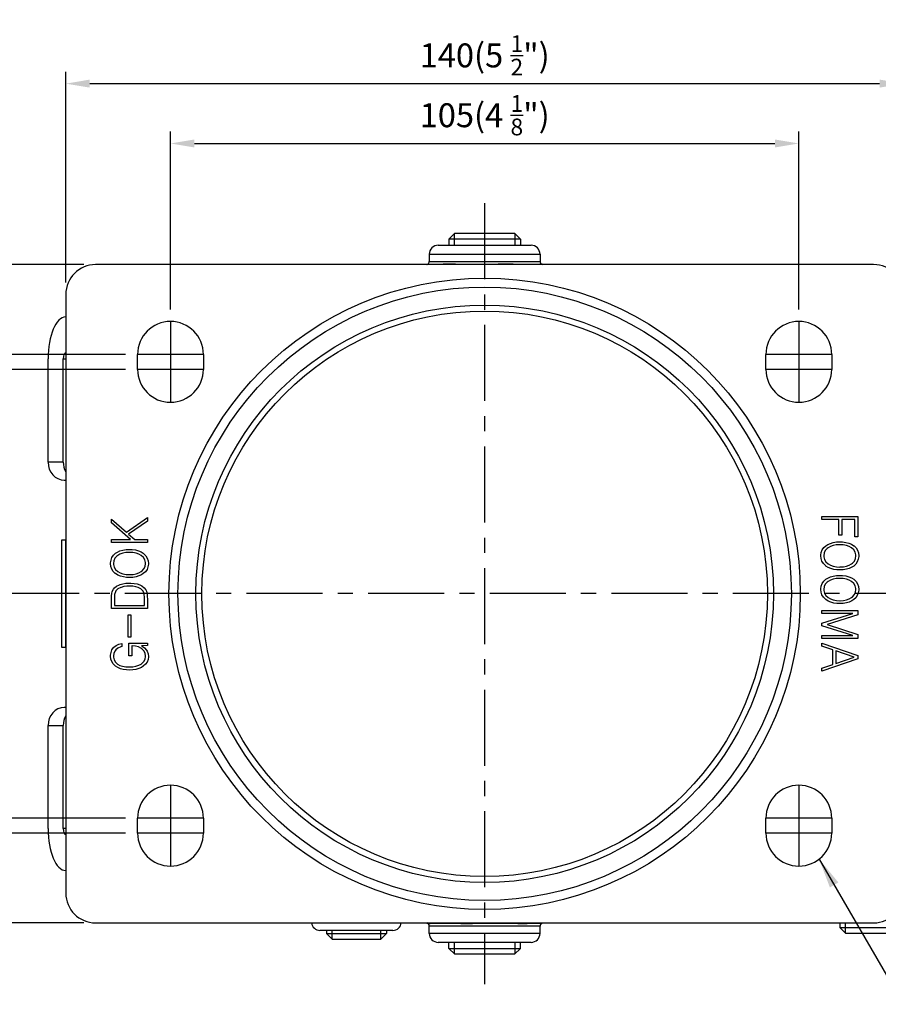
# Model space of a CAD drawing. Units: millimetres. Extents: x 0 to 2973, y 0 to 1003.
# Drawn here: x 1649 to 1793, y 615 to 780 of the extents above; entities that cross this region are included whole.
import ezdxf

# ---------------------------------------------------------------- set-up
doc = ezdxf.new("R2010")
doc.units = ezdxf.units.MM
doc.linetypes.add('CENTER', pattern=[50.8, 31.75, -6.35, 6.35, -6.35])
doc.layers.get('0').update_dxf_attribs({"color": 3})
for name, color, linetype in [('1', 1, 'CENTER'), ('AMV_8_HATCH', 1, 'Continuous'), ('외형선(ISO)', 3, 'Continuous'), ('좁은 외형선(ISO)', 3, 'Continuous')]:
    doc.layers.add(name, color=color, linetype=linetype)
doc.styles.add('DIM TEXT STYLE', font='romans.shx', dxfattribs={"oblique": 15, "bigfont": 'whgtxt.shx'})
doc.styles.add('GDD', font='romans.shx', dxfattribs={"oblique": 15, "bigfont": 'whgtxt.shx'})
doc.dimstyles.new('GDOK$0', dxfattribs={"dimscale": 2, "dimtxt": 2, "dimasz": 2, "dimexe": 1, "dimexo": 1, "dimtad": 1, "dimdsep": 46, "dimtxsty": 'DIM TEXT STYLE', "dimcen": 0, "dimclrd": 1, "dimclre": 1, "dimclrt": 4, "dimadec": 0, "dimazin": 0, "dimtm": 1e-09, "dimtfac": 0.5, "dimtmove": 0, "dimatfit": 3, "dimfxl": 0, "dimfrac": 2, "dimtolj": 1, "dimarcsym": 0})
doc.dimstyles.new('GDOK$7', dxfattribs={"dimscale": 2, "dimtxt": 2, "dimasz": 2.5, "dimexe": 1, "dimexo": 1, "dimgap": 0.5, "dimtad": 1, "dimdsep": 46, "dimtxsty": 'GDD', "dimcen": 0, "dimclrd": 1, "dimclre": 1, "dimclrt": 4, "dimazin": 2, "dimtfac": 0.5, "dimtmove": 0, "dimatfit": 3, "dimfxl": 0, "dimfrac": 2, "dimtolj": 1, "dimarcsym": 0})

# ---------------------------------------------------------------- blocks, each defined once
blk = doc.blocks.new('*D51')
at = {"layer": 'AMV_8_HATCH', "color": 1, "lineweight": -2}
for p, q in [((1674.6, 731.56), (1674.6, 761.31)), ((1779.6, 731.56), (1779.6, 761.31)), ((1678.6, 759.31), (1775.6, 759.31))]:
    blk.add_line(p, q, dxfattribs=at)
at = {"layer": 'AMV_8_HATCH', "color": 1}
for points in [[(1678.6, 759.98), (1678.6, 758.65), (1674.6, 759.31)], [(1775.6, 759.98), (1775.6, 758.65), (1779.6, 759.31)]]:
    blk.add_solid(points, dxfattribs=at)
at = {"layer": 'Defpoints', "color": 0}
for p in [(1779.6, 759.31), (1674.6, 729.56), (1779.6, 729.56)]:
    blk.add_point(p, dxfattribs=at)
at = {"layer": 'AMV_8_HATCH', "color": 4, "insert": (1727.1, 764.03), "char_height": 4, "attachment_point": 5, "style": 'DIM TEXT STYLE'}
blk.add_mtext('\\A1;105(4 {\\H0.7x;\\S1/8;\\H1.4286x;")}', dxfattribs=at)
blk = doc.blocks.new('*D52')
at = {"layer": 'AMV_8_HATCH', "color": 1, "lineweight": -2}
for p, q in [((1657.1, 736.06), (1657.1, 771.31)), ((1797.1, 736.06), (1797.1, 771.31)), ((1661.1, 769.31), (1793.1, 769.31))]:
    blk.add_line(p, q, dxfattribs=at)
at = {"layer": 'AMV_8_HATCH', "color": 1}
for points in [[(1661.1, 769.98), (1661.1, 768.65), (1657.1, 769.31)], [(1793.1, 769.98), (1793.1, 768.65), (1797.1, 769.31)]]:
    blk.add_solid(points, dxfattribs=at)
at = {"layer": 'Defpoints', "color": 0}
for p in [(1797.1, 769.31), (1657.1, 734.06), (1797.1, 734.06)]:
    blk.add_point(p, dxfattribs=at)
at = {"layer": 'AMV_8_HATCH', "color": 4, "insert": (1727.1, 774.03), "char_height": 4, "attachment_point": 5, "style": 'DIM TEXT STYLE'}
blk.add_mtext('\\A1;140(5 {\\H0.7x;\\S1/2;\\H1.4286x;")}', dxfattribs=at)
blk = doc.blocks.new('*D53')
at = {"layer": 'AMV_8_HATCH', "color": 1, "lineweight": -2}
for p, q in [((1667.1, 721.56), (1637.14, 721.56)), ((1639.14, 717.56), (1639.14, 650.56)), ((1667.1, 646.56), (1637.14, 646.56))]:
    blk.add_line(p, q, dxfattribs=at)
at = {"layer": 'AMV_8_HATCH', "color": 1}
for points in [[(1638.47, 717.56), (1639.8, 717.56), (1639.14, 721.56)], [(1638.47, 650.56), (1639.8, 650.56), (1639.14, 646.56)]]:
    blk.add_solid(points, dxfattribs=at)
at = {"layer": 'Defpoints', "color": 0}
for p in [(1669.1, 721.56), (1639.14, 646.56), (1669.1, 646.56)]:
    blk.add_point(p, dxfattribs=at)
at = {"layer": 'AMV_8_HATCH', "color": 4, "insert": (1634.42, 684.06), "char_height": 4, "attachment_point": 5, "rotation": 90, "style": 'DIM TEXT STYLE'}
blk.add_mtext('\\A1;75(2 {\\H0.7x;\\S15/16;\\H1.4286x;")}', dxfattribs=at)
blk = doc.blocks.new('*D54')
at = {"layer": 'AMV_8_HATCH', "color": 1, "lineweight": -2}
for p, q in [((1667.1, 724.06), (1627.14, 724.06)), ((1629.14, 720.06), (1629.14, 648.06)), ((1667.1, 644.06), (1627.14, 644.06))]:
    blk.add_line(p, q, dxfattribs=at)
at = {"layer": 'AMV_8_HATCH', "color": 1}
for points in [[(1628.47, 720.06), (1629.8, 720.06), (1629.14, 724.06)], [(1628.47, 648.06), (1629.8, 648.06), (1629.14, 644.06)]]:
    blk.add_solid(points, dxfattribs=at)
at = {"layer": 'Defpoints', "color": 0}
for p in [(1669.1, 724.06), (1629.14, 644.06), (1669.1, 644.06)]:
    blk.add_point(p, dxfattribs=at)
at = {"layer": 'AMV_8_HATCH', "color": 4, "insert": (1624.42, 684.06), "char_height": 4, "attachment_point": 5, "rotation": 90, "style": 'DIM TEXT STYLE'}
blk.add_mtext('\\A1;80(3 {\\H0.7x;\\S1/8;\\H1.4286x;")}', dxfattribs=at)
blk = doc.blocks.new('*D55')
at = {"layer": 'AMV_8_HATCH', "color": 1, "lineweight": -2}
for p, q in [((1660.1, 739.06), (1617.14, 739.06)), ((1619.14, 735.06), (1619.14, 633.06)), ((1660.1, 629.06), (1617.14, 629.06))]:
    blk.add_line(p, q, dxfattribs=at)
at = {"layer": 'AMV_8_HATCH', "color": 1}
for points in [[(1618.47, 735.06), (1619.8, 735.06), (1619.14, 739.06)], [(1618.47, 633.06), (1619.8, 633.06), (1619.14, 629.06)]]:
    blk.add_solid(points, dxfattribs=at)
at = {"layer": 'Defpoints', "color": 0}
for p in [(1662.1, 739.06), (1619.14, 629.06), (1662.1, 629.06)]:
    blk.add_point(p, dxfattribs=at)
at = {"layer": 'AMV_8_HATCH', "color": 4, "insert": (1614.42, 684.06), "char_height": 4, "attachment_point": 5, "rotation": 90, "style": 'DIM TEXT STYLE'}
blk.add_mtext('\\A1;110(4 {\\H0.7x;\\S5/16;\\H1.4286x;")}', dxfattribs=at)

msp = doc.modelspace()

# ---------------------------------------------------------------- linework, layer by layer
at = {"color": 1, "lineweight": -3}
for p, q in [((1674.596, 729.564), (1674.596, 716.064)), ((1779.596, 729.564), (1779.596, 716.064)), ((1680.096, 724.064), (1669.096, 724.064)), ((1785.096, 724.064), (1774.096, 724.064)), ((1680.096, 721.564), (1669.096, 721.564)), ((1785.096, 721.564), (1774.096, 721.564)), ((1674.596, 652.064), (1674.596, 638.564)), ((1779.596, 652.064), (1779.596, 638.564)), ((1680.096, 646.564), (1669.096, 646.564)), ((1785.096, 646.564), (1774.096, 646.564)), ((1680.096, 644.064), (1669.096, 644.064)), ((1785.096, 644.064), (1774.096, 644.064))]:
    msp.add_line(p, q, dxfattribs=at)
at = {"layer": '1', "ltscale": 0.4}
for p, q in [((1727.096, 749.314), (1727.096, 618.814)), ((1984.487, 684.093), (1643.096, 684.093))]:
    msp.add_line(p, q, dxfattribs=at)
at = {"layer": '외형선(ISO)'}
for p, q in [((1722.096, 744.314), (1721.096, 743.314)), ((1722.096, 744.314), (1732.096, 744.314)), ((1732.096, 744.314), (1733.096, 743.314)), ((1719.346, 742.314), (1734.846, 742.314)), ((1733.096, 743.314), (1721.096, 743.314)), ((1721.096, 743.314), (1721.096, 742.314)), ((1733.096, 743.314), (1733.096, 742.314)), ((1717.846, 740.814), (1717.846, 739.603)), ((1736.346, 740.814), (1736.346, 739.603)), ((1792.096, 739.064), (1662.096, 739.064)), ((1717.596, 739.17), (1717.494, 739.111)), ((1736.596, 739.17), (1736.699, 739.111)), ((1657.096, 734.064), (1657.096, 634.064)), ((1657.095, 730.314), (1657.096, 730.314)), ((1657.095, 724.314), (1657.096, 724.314)), ((1669.096, 721.564), (1669.096, 724.064)), ((1680.096, 724.064), (1680.096, 721.564)), ((1774.096, 721.564), (1774.096, 724.064)), ((1785.096, 724.064), (1785.096, 721.564)), ((1654.136, 706.064), (1654.136, 723.314)), ((1656.672, 706.064), (1656.672, 723.314)), ((1656.855, 703.064), (1657.096, 703.064)), ((1664.736, 695.92), (1664.736, 696.55)), ((1664.736, 696.55), (1667.223, 694.365)), ((1667.223, 694.365), (1670.742, 696.812)), ((1670.742, 696.198), (1667.6, 694.038)), ((1670.742, 696.812), (1670.742, 696.198)), ((1783.451, 696.992), (1789.456, 696.992)), ((1783.451, 696.501), (1783.451, 696.992)), ((1786.29, 696.501), (1783.451, 696.501)), ((1786.29, 693.842), (1786.29, 696.501)), ((1786.789, 696.501), (1786.789, 693.842)), ((1788.957, 696.501), (1786.789, 696.501)), ((1788.957, 693.58), (1788.957, 696.501)), ((1789.456, 696.992), (1789.456, 693.58)), ((1667.911, 693.138), (1664.736, 695.92)), ((1656.439, 693.064), (1657.095, 693.064)), ((1656.439, 675.064), (1656.439, 693.064)), ((1657.095, 693.064), (1657.096, 693.064)), ((1664.736, 692.647), (1664.736, 693.138)), ((1664.736, 693.138), (1667.911, 693.138)), ((1667.6, 694.038), (1668.623, 693.138)), ((1668.623, 693.138), (1670.742, 693.138)), ((1670.742, 693.138), (1670.742, 692.647)), ((1785.341, 692.631), (1785.864, 692.721)), ((1785.864, 692.721), (1786.445, 692.745)), ((1786.789, 693.842), (1786.29, 693.842)), ((1786.445, 692.745), (1786.92, 692.729)), ((1786.92, 692.729), (1787.46, 692.655)), ((1789.456, 693.58), (1788.957, 693.58)), ((1670.742, 692.647), (1664.736, 692.647)), ((1665.742, 691.027), (1666.16, 691.223)), ((1666.16, 691.223), (1666.634, 691.371)), ((1666.634, 691.371), (1667.166, 691.453)), ((1667.166, 691.453), (1667.747, 691.477)), ((1667.747, 691.477), (1668.222, 691.461)), ((1668.222, 691.461), (1668.762, 691.387)), ((1668.762, 691.387), (1669.244, 691.256)), ((1669.244, 691.256), (1669.678, 691.068)), ((1669.678, 691.068), (1670.054, 690.822)), ((1783.344, 690.978), (1783.508, 691.403)), ((1783.508, 691.403), (1783.77, 691.772)), ((1783.77, 691.772), (1784.13, 692.099)), ((1784.023, 691.289), (1783.827, 690.888)), ((1784.342, 691.641), (1784.023, 691.289)), ((1784.13, 692.099), (1784.441, 692.295)), ((1784.473, 691.739), (1784.342, 691.641)), ((1784.441, 692.295), (1784.866, 692.492)), ((1784.866, 691.96), (1784.473, 691.739)), ((1784.866, 692.492), (1785.341, 692.631)), ((1785.324, 692.123), (1784.866, 691.96)), ((1785.832, 692.222), (1785.324, 692.123)), ((1786.413, 692.254), (1785.832, 692.222)), ((1786.445, 692.254), (1786.413, 692.254)), ((1787.026, 692.222), (1786.445, 692.254)), ((1787.542, 692.132), (1787.026, 692.222)), ((1787.46, 692.655), (1787.943, 692.524)), ((1788, 691.968), (1787.542, 692.132)), ((1787.943, 692.524), (1788.384, 692.344)), ((1788.393, 691.747), (1788, 691.968)), ((1788.384, 692.344), (1788.761, 692.099)), ((1788.417, 691.739), (1788.393, 691.747)), ((1788.777, 691.403), (1788.417, 691.739)), ((1788.761, 692.099), (1788.826, 692.05)), ((1789.006, 691.019), (1788.777, 691.403)), ((1788.826, 692.05), (1789.17, 691.714)), ((1789.17, 691.714), (1789.407, 691.33)), ((1789.407, 691.33), (1789.554, 690.904)), ((1664.589, 689.227), (1664.662, 689.693)), ((1664.662, 689.693), (1664.818, 690.119)), ((1664.818, 690.119), (1665.08, 690.495)), ((1665.137, 689.571), (1665.072, 689.096)), ((1665.08, 690.495), (1665.423, 690.822)), ((1665.317, 689.988), (1665.137, 689.571)), ((1665.62, 690.332), (1665.317, 689.988)), ((1665.423, 690.822), (1665.742, 691.027)), ((1665.775, 690.462), (1665.62, 690.332)), ((1666.16, 690.692), (1665.775, 690.462)), ((1666.61, 690.855), (1666.16, 690.692)), ((1667.117, 690.953), (1666.61, 690.855)), ((1667.698, 690.986), (1667.117, 690.953)), ((1667.747, 690.986), (1667.698, 690.986)), ((1668.328, 690.953), (1667.747, 690.986)), ((1668.843, 690.863), (1668.328, 690.953)), ((1669.293, 690.7), (1668.843, 690.863)), ((1669.686, 690.479), (1669.293, 690.7)), ((1669.711, 690.462), (1669.686, 690.479)), ((1670.071, 690.135), (1669.711, 690.462)), ((1670.054, 690.822), (1670.161, 690.741)), ((1670.3, 689.751), (1670.071, 690.135)), ((1670.161, 690.741), (1670.488, 690.397)), ((1670.414, 689.309), (1670.3, 689.751)), ((1670.488, 690.397), (1670.725, 690.012)), ((1670.725, 690.012), (1670.864, 689.579)), ((1670.864, 689.579), (1670.913, 689.096)), ((1783.279, 690.512), (1783.344, 690.978)), ((1783.279, 690.422), (1783.279, 690.512)), ((1783.328, 689.947), (1783.279, 690.422)), ((1783.467, 689.513), (1783.328, 689.947)), ((1783.696, 689.129), (1783.467, 689.513)), ((1783.827, 690.888), (1783.77, 690.422)), ((1783.77, 690.422), (1783.778, 690.217)), ((1783.778, 690.217), (1783.892, 689.775)), ((1783.892, 689.775), (1784.122, 689.391)), ((1788.573, 689.186), (1788.875, 689.538)), ((1788.875, 689.538), (1789.055, 689.955)), ((1789.104, 690.577), (1789.006, 691.019)), ((1789.055, 689.955), (1789.113, 690.422)), ((1789.113, 690.422), (1789.104, 690.577)), ((1789.366, 689.407), (1789.113, 689.031)), ((1789.53, 689.832), (1789.366, 689.407)), ((1789.604, 690.299), (1789.53, 689.832)), ((1789.554, 690.904), (1789.604, 690.422)), ((1789.604, 690.422), (1789.604, 690.299)), ((1664.589, 689.096), (1664.589, 689.227)), ((1664.638, 688.622), (1664.589, 689.096)), ((1664.777, 688.188), (1664.638, 688.622)), ((1665.022, 687.811), (1664.777, 688.188)), ((1665.358, 687.476), (1665.022, 687.811)), ((1665.072, 689.096), (1665.08, 688.949)), ((1665.08, 688.949), (1665.186, 688.507)), ((1665.186, 688.507), (1665.415, 688.122)), ((1665.415, 688.122), (1665.775, 687.787)), ((1665.775, 687.787), (1665.8, 687.771)), ((1665.8, 687.771), (1666.192, 687.55)), ((1669.326, 687.558), (1669.711, 687.779)), ((1669.711, 687.779), (1669.85, 687.885)), ((1669.85, 687.885), (1670.169, 688.229)), ((1670.169, 688.229), (1670.357, 688.638)), ((1670.357, 688.638), (1670.423, 689.096)), ((1670.423, 689.096), (1670.414, 689.309)), ((1670.676, 688.122), (1670.414, 687.754)), ((1670.84, 688.548), (1670.676, 688.122)), ((1670.913, 689.014), (1670.84, 688.548)), ((1670.913, 689.096), (1670.913, 689.014)), ((1784.032, 688.785), (1783.696, 689.129)), ((1784.13, 688.703), (1784.032, 688.785)), ((1784.122, 689.391), (1784.473, 689.063)), ((1784.514, 688.458), (1784.13, 688.703)), ((1784.473, 689.063), (1784.498, 689.047)), ((1784.498, 689.047), (1784.891, 688.818)), ((1784.948, 688.27), (1784.514, 688.458)), ((1784.891, 688.818), (1785.349, 688.662)), ((1785.431, 688.139), (1784.948, 688.27)), ((1785.349, 688.662), (1785.864, 688.564)), ((1785.963, 688.065), (1785.431, 688.139)), ((1785.864, 688.564), (1786.445, 688.532)), ((1786.445, 688.049), (1785.963, 688.065)), ((1786.445, 688.532), (1786.486, 688.54)), ((1787.026, 688.073), (1786.445, 688.049)), ((1786.486, 688.54), (1787.067, 688.572)), ((1787.55, 688.155), (1787.026, 688.073)), ((1787.067, 688.572), (1787.583, 688.671)), ((1788.024, 688.302), (1787.55, 688.155)), ((1787.583, 688.671), (1788.033, 688.834)), ((1788.45, 688.499), (1788.024, 688.302)), ((1788.033, 688.834), (1788.417, 689.063)), ((1788.417, 689.063), (1788.573, 689.186)), ((1788.761, 688.703), (1788.45, 688.499)), ((1789.113, 689.031), (1788.761, 688.703)), ((1665.423, 687.427), (1665.358, 687.476)), ((1665.808, 687.181), (1665.423, 687.427)), ((1666.242, 687.001), (1665.808, 687.181)), ((1666.192, 687.55), (1666.651, 687.394)), ((1666.732, 686.871), (1666.242, 687.001)), ((1666.651, 687.394), (1667.166, 687.304)), ((1667.264, 686.797), (1666.732, 686.871)), ((1667.166, 687.304), (1667.747, 687.271)), ((1667.747, 686.781), (1667.264, 686.797)), ((1667.747, 687.271), (1667.78, 687.271)), ((1668.32, 686.805), (1667.747, 686.781)), ((1667.78, 687.271), (1668.353, 687.304)), ((1668.852, 686.887), (1668.32, 686.805)), ((1668.353, 687.304), (1668.868, 687.402)), ((1669.326, 687.034), (1668.852, 686.887)), ((1668.868, 687.402), (1669.326, 687.558)), ((1669.752, 687.222), (1669.326, 687.034)), ((1670.054, 687.427), (1669.752, 687.222)), ((1670.414, 687.754), (1670.054, 687.427)), ((1783.508, 685.774), (1783.77, 686.151)), ((1783.77, 686.151), (1784.13, 686.478)), ((1784.13, 686.478), (1784.441, 686.674)), ((1784.473, 686.118), (1784.342, 686.02)), ((1784.441, 686.674), (1784.866, 686.871)), ((1784.866, 686.339), (1784.473, 686.118)), ((1784.866, 686.871), (1785.341, 687.01)), ((1785.324, 686.502), (1784.866, 686.339)), ((1785.832, 686.601), (1785.324, 686.502)), ((1785.341, 687.01), (1785.864, 687.091)), ((1786.413, 686.633), (1785.832, 686.601)), ((1785.864, 687.091), (1786.445, 687.124)), ((1786.445, 686.633), (1786.413, 686.633)), ((1786.445, 687.124), (1786.92, 687.108)), ((1787.026, 686.601), (1786.445, 686.633)), ((1786.92, 687.108), (1787.46, 687.034)), ((1787.542, 686.502), (1787.026, 686.601)), ((1787.46, 687.034), (1787.943, 686.903)), ((1788, 686.347), (1787.542, 686.502)), ((1787.943, 686.903), (1788.384, 686.715)), ((1788.393, 686.126), (1788, 686.347)), ((1788.384, 686.715), (1788.761, 686.478)), ((1788.417, 686.11), (1788.393, 686.126)), ((1788.777, 685.782), (1788.417, 686.11)), ((1788.761, 686.478), (1788.826, 686.429)), ((1788.826, 686.429), (1789.17, 686.093)), ((1664.859, 684.424), (1665.055, 684.833)), ((1665.055, 684.833), (1665.227, 685.038)), ((1665.227, 685.038), (1665.603, 685.341)), ((1665.489, 684.555), (1665.391, 684.391)), ((1665.816, 684.882), (1665.489, 684.555)), ((1665.603, 685.341), (1666.078, 685.578)), ((1666.282, 685.12), (1665.816, 684.882)), ((1666.078, 685.578), (1666.176, 685.619)), ((1666.176, 685.619), (1666.634, 685.75)), ((1666.332, 685.136), (1666.282, 685.12)), ((1666.782, 685.259), (1666.332, 685.136)), ((1666.634, 685.75), (1667.15, 685.823)), ((1667.297, 685.324), (1666.782, 685.259)), ((1667.15, 685.823), (1667.722, 685.848)), ((1667.739, 685.341), (1667.297, 685.324)), ((1667.722, 685.848), (1667.968, 685.848)), ((1668.32, 685.308), (1667.739, 685.341)), ((1667.968, 685.848), (1668.516, 685.799)), ((1668.827, 685.234), (1668.32, 685.308)), ((1668.516, 685.799), (1669.015, 685.701)), ((1669.179, 685.136), (1668.827, 685.234)), ((1669.015, 685.701), (1669.457, 685.553)), ((1669.645, 684.899), (1669.179, 685.136)), ((1669.457, 685.553), (1669.801, 685.381)), ((1669.981, 684.571), (1669.645, 684.899)), ((1669.801, 685.381), (1670.185, 685.079)), ((1670.022, 684.514), (1669.981, 684.571)), ((1670.177, 684.089), (1670.022, 684.514)), ((1670.185, 685.079), (1670.48, 684.719)), ((1670.48, 684.719), (1670.578, 684.498)), ((1670.578, 684.498), (1670.693, 684.023)), ((1783.279, 684.89), (1783.344, 685.357)), ((1783.279, 684.8), (1783.279, 684.89)), ((1783.328, 684.318), (1783.279, 684.8)), ((1783.344, 685.357), (1783.508, 685.774)), ((1783.827, 685.267), (1783.77, 684.8)), ((1783.77, 684.8), (1783.778, 684.596)), ((1783.778, 684.596), (1783.892, 684.154)), ((1784.023, 685.668), (1783.827, 685.267)), ((1784.342, 686.02), (1784.023, 685.668)), ((1789.006, 685.398), (1788.777, 685.782)), ((1789.104, 684.948), (1789.006, 685.398)), ((1789.055, 684.326), (1789.113, 684.8)), ((1789.113, 684.8), (1789.104, 684.948)), ((1789.17, 686.093), (1789.407, 685.709)), ((1789.407, 685.709), (1789.554, 685.283)), ((1789.604, 684.678), (1789.53, 684.203)), ((1789.554, 685.283), (1789.604, 684.8)), ((1789.604, 684.8), (1789.604, 684.678)), ((1664.736, 683.254), (1664.744, 683.712)), ((1664.736, 681.593), (1664.736, 683.254)), ((1664.744, 683.712), (1664.785, 684.121)), ((1664.785, 684.121), (1664.859, 684.424)), ((1665.243, 683.655), (1665.227, 683.107)), ((1665.227, 683.107), (1665.227, 682.084)), ((1665.26, 683.925), (1665.243, 683.655)), ((1665.391, 684.391), (1665.26, 683.925)), ((1670.202, 683.933), (1670.177, 684.089)), ((1670.234, 683.524), (1670.202, 683.933)), ((1670.243, 683.156), (1670.234, 683.524)), ((1670.243, 682.084), (1670.243, 683.156)), ((1670.693, 684.023), (1670.725, 683.639)), ((1670.725, 683.639), (1670.742, 683.107)), ((1670.742, 683.107), (1670.742, 681.593)), ((1783.467, 683.884), (1783.328, 684.318)), ((1783.696, 683.5), (1783.467, 683.884)), ((1784.032, 683.164), (1783.696, 683.5)), ((1783.892, 684.154), (1784.122, 683.761)), ((1784.13, 683.082), (1784.032, 683.164)), ((1784.122, 683.761), (1784.473, 683.442)), ((1784.514, 682.837), (1784.13, 683.082)), ((1784.473, 683.442), (1784.498, 683.418)), ((1784.498, 683.418), (1784.891, 683.197)), ((1784.948, 682.649), (1784.514, 682.837)), ((1784.891, 683.197), (1785.349, 683.041)), ((1785.349, 683.041), (1785.864, 682.943)), ((1785.864, 682.943), (1786.445, 682.91)), ((1786.445, 682.91), (1786.486, 682.91)), ((1786.486, 682.91), (1787.067, 682.951)), ((1787.067, 682.951), (1787.583, 683.05)), ((1787.583, 683.05), (1788.033, 683.213)), ((1788.45, 682.87), (1788.024, 682.673)), ((1788.033, 683.213), (1788.417, 683.442)), ((1788.417, 683.442), (1788.573, 683.565)), ((1788.761, 683.082), (1788.45, 682.87)), ((1788.573, 683.565), (1788.875, 683.917)), ((1789.113, 683.41), (1788.761, 683.082)), ((1788.875, 683.917), (1789.055, 684.326)), ((1789.366, 683.786), (1789.113, 683.41)), ((1789.53, 684.203), (1789.366, 683.786)), ((1670.742, 681.593), (1664.736, 681.593)), ((1665.227, 682.084), (1670.243, 682.084)), ((1783.451, 681.249), (1789.456, 681.249)), ((1783.451, 680.767), (1783.451, 681.249)), ((1785.431, 682.518), (1784.948, 682.649)), ((1785.963, 682.444), (1785.431, 682.518)), ((1786.445, 682.42), (1785.963, 682.444)), ((1787.026, 682.452), (1786.445, 682.42)), ((1787.55, 682.534), (1787.026, 682.452)), ((1788.024, 682.673), (1787.55, 682.534)), ((1789.456, 681.249), (1789.456, 680.554)), ((1667.518, 676.79), (1667.518, 680.529)), ((1667.518, 680.529), (1667.968, 680.529)), ((1667.968, 680.529), (1667.968, 676.79)), ((1788.622, 680.767), (1783.451, 680.767)), ((1783.451, 679.138), (1788.622, 680.767)), ((1789.456, 680.554), (1784.31, 678.918)), ((1783.451, 678.713), (1783.451, 679.138)), ((1788.622, 677.068), (1783.451, 678.713)), ((1784.31, 678.918), (1789.456, 677.281)), ((1667.968, 676.79), (1667.518, 676.79)), ((1783.451, 677.068), (1788.622, 677.068)), ((1783.451, 676.586), (1783.451, 677.068)), ((1789.456, 676.586), (1783.451, 676.586)), ((1789.456, 677.281), (1789.456, 676.586)), ((1657.095, 675.064), (1656.439, 675.064)), ((1657.095, 675.064), (1657.096, 675.064)), ((1664.662, 674.27), (1664.826, 674.696)), ((1664.826, 674.696), (1665.08, 675.064)), ((1665.08, 675.064), (1665.153, 675.137)), ((1665.153, 675.137), (1665.522, 675.432)), ((1665.456, 674.687), (1665.342, 674.532)), ((1665.816, 674.998), (1665.456, 674.687)), ((1665.522, 675.432), (1665.972, 675.637)), ((1666.282, 675.195), (1665.816, 674.998)), ((1665.972, 675.637), (1666.495, 675.751)), ((1666.495, 675.244), (1666.282, 675.195)), ((1666.495, 675.751), (1666.495, 675.244)), ((1667.665, 675.817), (1670.742, 675.817)), ((1667.665, 673.681), (1667.665, 675.817)), ((1668.156, 675.342), (1668.156, 673.681)), ((1668.181, 675.342), (1668.156, 675.342)), ((1668.753, 675.301), (1668.181, 675.342)), ((1669.244, 675.178), (1668.753, 675.301)), ((1669.662, 674.974), (1669.244, 675.178)), ((1669.817, 674.859), (1669.662, 674.974)), ((1670.742, 675.424), (1669.752, 675.383)), ((1669.752, 675.383), (1669.874, 675.317)), ((1670.136, 674.524), (1669.817, 674.859)), ((1669.874, 675.317), (1670.259, 675.023)), ((1670.259, 675.023), (1670.578, 674.638)), ((1670.578, 674.638), (1670.676, 674.483)), ((1670.742, 675.817), (1670.742, 675.424)), ((1783.451, 675.301), (1783.451, 675.817)), ((1783.451, 675.817), (1789.456, 673.771)), ((1785.283, 674.687), (1783.451, 675.301)), ((1785.283, 672.249), (1785.283, 674.687)), ((1664.589, 673.787), (1664.662, 674.27)), ((1664.589, 673.632), (1664.589, 673.787)), ((1664.638, 673.149), (1664.589, 673.632)), ((1664.777, 672.724), (1664.638, 673.149)), ((1665.145, 674.115), (1665.08, 673.64)), ((1665.08, 673.64), (1665.088, 673.493)), ((1665.088, 673.493), (1665.186, 673.035)), ((1665.342, 674.532), (1665.145, 674.115)), ((1665.186, 673.035), (1665.407, 672.642)), ((1668.156, 673.681), (1667.665, 673.681)), ((1670.341, 674.115), (1670.136, 674.524)), ((1670.136, 672.732), (1670.349, 673.125)), ((1670.414, 673.648), (1670.341, 674.115)), ((1670.349, 673.125), (1670.414, 673.583)), ((1670.414, 673.583), (1670.414, 673.648)), ((1670.676, 674.483), (1670.848, 674.049)), ((1670.848, 673.084), (1670.684, 672.658)), ((1670.848, 674.049), (1670.913, 673.591)), ((1670.913, 673.542), (1670.848, 673.084)), ((1670.913, 673.591), (1670.913, 673.542)), ((1789.456, 673.182), (1783.451, 671.136)), ((1788.867, 673.485), (1785.774, 674.516)), ((1785.774, 674.516), (1785.774, 672.429)), ((1785.774, 672.429), (1788.867, 673.485)), ((1789.456, 673.771), (1789.456, 673.182)), ((1665.022, 672.339), (1664.777, 672.724)), ((1665.366, 672.004), (1665.022, 672.339)), ((1665.407, 671.971), (1665.366, 672.004)), ((1665.407, 672.642), (1665.751, 672.323)), ((1665.792, 671.726), (1665.407, 671.971)), ((1665.751, 672.323), (1665.767, 672.306)), ((1665.767, 672.306), (1666.152, 672.102)), ((1666.225, 671.537), (1665.792, 671.726)), ((1666.152, 672.102), (1666.602, 671.946)), ((1666.708, 671.406), (1666.225, 671.537)), ((1666.602, 671.946), (1667.125, 671.856)), ((1667.24, 671.333), (1666.708, 671.406)), ((1667.125, 671.856), (1667.722, 671.832)), ((1667.731, 671.316), (1667.24, 671.333)), ((1667.722, 671.832), (1667.739, 671.832)), ((1668.303, 671.341), (1667.731, 671.316)), ((1667.739, 671.832), (1668.32, 671.865)), ((1668.835, 671.431), (1668.303, 671.341)), ((1668.32, 671.865), (1668.835, 671.955)), ((1668.835, 671.955), (1669.293, 672.11)), ((1669.31, 671.562), (1668.835, 671.431)), ((1669.293, 672.11), (1669.694, 672.323)), ((1669.743, 671.758), (1669.31, 671.562)), ((1669.694, 672.323), (1669.793, 672.396)), ((1670.054, 671.963), (1669.743, 671.758)), ((1669.793, 672.396), (1670.136, 672.732)), ((1670.423, 672.29), (1670.054, 671.963)), ((1670.684, 672.658), (1670.423, 672.29)), ((1783.451, 671.652), (1785.283, 672.249)), ((1783.451, 671.136), (1783.451, 671.652)), ((1657.096, 665.064), (1656.855, 665.064)), ((1654.136, 644.814), (1654.136, 662.064)), ((1656.672, 644.814), (1656.672, 662.064)), ((1669.096, 644.064), (1669.096, 646.564)), ((1680.096, 646.564), (1680.096, 644.064)), ((1774.096, 644.064), (1774.096, 646.564)), ((1785.096, 646.564), (1785.096, 644.064)), ((1657.096, 643.814), (1657.095, 643.814)), ((1657.096, 637.814), (1657.095, 637.814)), ((1662.096, 629.064), (1792.096, 629.064)), ((1717.596, 628.958), (1717.413, 629.064)), ((1717.846, 627.314), (1717.846, 628.525)), ((1736.346, 627.314), (1736.346, 628.525)), ((1736.596, 628.958), (1736.779, 629.064)), ((1786.448, 629.064), (1786.448, 628.314)), ((1711.773, 627.814), (1699.573, 627.814)), ((1700.673, 627.814), (1700.673, 627.314)), ((1700.673, 627.314), (1710.673, 627.314)), ((1701.673, 626.314), (1700.673, 627.314)), ((1709.673, 626.314), (1710.673, 627.314)), ((1710.673, 627.814), (1710.673, 627.314)), ((1786.448, 628.314), (1798.448, 628.314)), ((1787.448, 627.314), (1786.448, 628.314)), ((1797.448, 627.314), (1787.448, 627.314)), ((1709.673, 626.314), (1701.673, 626.314)), ((1734.846, 625.814), (1719.346, 625.814)), ((1721.096, 624.814), (1721.096, 625.814)), ((1733.096, 624.814), (1733.096, 625.814)), ((1721.096, 624.814), (1733.096, 624.814)), ((1722.096, 623.814), (1721.096, 624.814)), ((1732.096, 623.814), (1722.096, 623.814)), ((1732.096, 623.814), (1733.096, 624.814))]:
    msp.add_line(p, q, dxfattribs=at)
for radius in [51.25, 48.25]:
    msp.add_circle((1727.096, 684.064), radius, dxfattribs=at)
for centre, radius, start, end in [((1719.346, 740.814), 1.5, 90, 180), ((1734.846, 740.814), 1.5, 0, 90), ((1662.096, 734.064), 5, 90, 180), ((1717.346, 739.603), 0.5, 300, 0), ((1736.846, 739.603), 0.5, 180, 240), ((1792.096, 734.064), 5, 0, 90), ((1674.596, 724.064), 5.5, 0, 180), ((1779.596, 724.064), 5.5, 0, 180), ((1674.596, 721.564), 5.5, 180, 0), ((1779.596, 721.564), 5.5, 180, 0), ((1674.596, 646.564), 5.5, 0, 180), ((1779.596, 646.564), 5.5, 0, 180), ((1674.596, 644.064), 5.5, 180, 0), ((1779.596, 644.064), 5.5, 180, 0), ((1662.096, 634.064), 5, 180, 270), ((1792.096, 634.064), 5, 270, 0), ((1699.573, 629.214), 1.4, 186.15064, 270), ((1711.773, 629.214), 1.4, 270, 353.84936), ((1717.346, 628.525), 0.5, 0, 60), ((1736.846, 628.525), 0.5, 120, 180), ((1719.346, 627.314), 1.5, 180, 270), ((1734.846, 627.314), 1.5, 270, 0)]:
    msp.add_arc(centre, radius, start, end, dxfattribs=at)
for centre, major_axis, ratio, start_param, end_param in [((1657.095, 723.314), (0, 7), 0.4226183, 0, 1.5707963), ((1657.095, 723.314), (0, 1), 0.4226183, 0, 1.5707963), ((1656.855, 706.064), (0, -3), 0.9063078, 4.712389, 6.2831853), ((1659.391, 706.064), (0, 3), 0.9063078, 1.5707963, 2.1367858), ((1656.855, 662.064), (0, 3), 0.9063078, 0, 1.5707963), ((1659.391, 662.064), (0, 3), 0.9063078, 1.0048068, 1.5707963), ((1657.095, 644.814), (0, -7), 0.4226183, 4.712389, 6.2831853), ((1657.095, 644.814), (0, -1), 0.4226183, 4.712389, 6.2831853)]:
    msp.add_ellipse(centre, major_axis=major_axis, ratio=ratio, start_param=start_param, end_param=end_param, dxfattribs=at)
for points, weights in [([(1717.425, 739.064), (1717.459, 739.091), (1717.494, 739.111)], [1.01740209236, 1.01641864675, 1.01482125739]), ([(1721.198, 739.17), (1720.471, 739.17), (1719.729, 739.064)], [1, 1.01350972422, 1.01740209236]), ([(1722.667, 739.064), (1721.926, 739.17), (1721.198, 739.17)], [1.01740209236, 1.01350972422, 1]), ([(1730.597, 739.17), (1729.734, 739.17), (1728.855, 739.064)], [1, 1.01350972422, 1.01740209236]), ([(1732.339, 739.064), (1731.459, 739.17), (1730.597, 739.17)], [1.01740209236, 1.01350972422, 1]), ([(1736.495, 739.17), (1736.36, 739.17), (1736.222, 739.064)], [1, 1.01350972422, 1.01740209236]), ([(1736.768, 739.064), (1736.63, 739.17), (1736.495, 739.17)], [1.01740209236, 1.01350972422, 1]), ([(1717.413, 629.064), (1717.603, 628.958), (1717.79, 628.958)], [1.01740209236, 1.01350972422, 1]), ([(1717.79, 628.958), (1717.976, 628.958), (1718.166, 629.064)], [1, 1.01350972422, 1.01740209236]), ([(1722.318, 629.064), (1723.216, 628.958), (1724.096, 628.958)], [1.01740209236, 1.01350972422, 1]), ([(1724.096, 628.958), (1724.976, 628.958), (1725.874, 629.064)], [1, 1.01350972422, 1.01740209236]), ([(1732.001, 629.064), (1732.708, 628.958), (1733.402, 628.958)], [1.01740209236, 1.01350972422, 1]), ([(1733.402, 628.958), (1734.096, 628.958), (1734.804, 629.064)], [1, 1.01350972422, 1.01740209236])]:
    msp.add_rational_spline(points, weights, degree=2, dxfattribs=at)
at = {"layer": '좁은 외형선(ISO)'}
for p, q in [((1721.997, 744.215), (1721.997, 742.314)), ((1732.195, 742.314), (1732.195, 744.215)), ((1717.846, 740.814), (1736.346, 740.814)), ((1717.596, 739.17), (1721.198, 739.17)), ((1717.846, 739.603), (1736.346, 739.603)), ((1721.198, 739.17), (1730.597, 739.17)), ((1730.597, 739.17), (1736.495, 739.17)), ((1736.495, 739.17), (1736.596, 739.17)), ((1656.672, 723.314), (1657.096, 723.314)), ((1656.672, 706.064), (1654.136, 706.064)), ((1657.095, 675.064), (1657.095, 693.064)), ((1654.136, 662.064), (1656.672, 662.064)), ((1657.096, 644.814), (1656.672, 644.814)), ((1717.79, 628.958), (1717.596, 628.958)), ((1724.096, 628.958), (1717.79, 628.958)), ((1736.346, 628.525), (1717.846, 628.525)), ((1733.402, 628.958), (1724.096, 628.958)), ((1736.596, 628.958), (1733.402, 628.958)), ((1787.349, 629.064), (1787.349, 627.413)), ((1701.57, 627.814), (1701.57, 626.417)), ((1709.776, 626.417), (1709.776, 627.814)), ((1736.346, 627.314), (1717.846, 627.314)), ((1721.997, 625.814), (1721.997, 623.913)), ((1732.195, 623.913), (1732.195, 625.814))]:
    msp.add_line(p, q, dxfattribs=at)
for radius in [52.75, 47.25]:
    msp.add_circle((1727.096, 684.064), radius, dxfattribs=at)

# ---------------------------------------------------------------- dimensions: what is measured, and where the dimension line sits
at = {"layer": 'AMV_8_HATCH', "color": 3}
for base, p1, p2, text, picture, middle in [((1797.096, 769.314), (1657.096, 734.064), (1797.096, 734.064), '<>(5 {\\H0.7x;\\S1#2;\\H1.4286x;")}', '*D52', (1727.096, 774.031)), ((1779.596, 759.314), (1674.596, 729.564), (1779.596, 729.564), '<>(4 {\\H0.7x;\\S1#8;\\H1.4286x;")}', '*D51', (1727.096, 764.031))]:
    dim = msp.add_linear_dim(base=base, p1=p1, p2=p2, text=text, dimstyle='GDOK$0', dxfattribs=at)
    dim.commit()
    dim.dimension.update_dxf_attribs({"geometry": picture, "text_midpoint": middle})
for base, p1, p2, text, picture, middle in [((1619.136, 629.064), (1662.096, 739.064), (1662.096, 629.064), '<>(4 {\\H0.7x;\\S5#16;\\H1.4286x;")}', '*D55', (1614.42, 684.064)), ((1629.136, 644.064), (1669.096, 724.064), (1669.096, 644.064), '<>(3 {\\H0.7x;\\S1#8;\\H1.4286x;")}', '*D54', (1624.42, 684.064)), ((1639.136, 646.564), (1669.096, 721.564), (1669.096, 646.564), '<>(2 {\\H0.7x;\\S15#16;\\H1.4286x;")}', '*D53', (1634.42, 684.064))]:
    dim = msp.add_linear_dim(base=base, p1=p1, p2=p2, angle=90, text=text, dimstyle='GDOK$0', dxfattribs=at)
    dim.commit()
    dim.dimension.update_dxf_attribs({"geometry": picture, "text_midpoint": middle})

# ---------------------------------------------------------------- leaders
at = {"annotation_type": 0, "has_hookline": 1, "hookline_direction": 0, "text_width": 72.089}
msp.add_leader([(1782.989, 639.735), (1797.037, 615.461), (1802.037, 615.461)], dimstyle='GDOK$7', dxfattribs=at)

doc.saveas('drawing.dxf')
